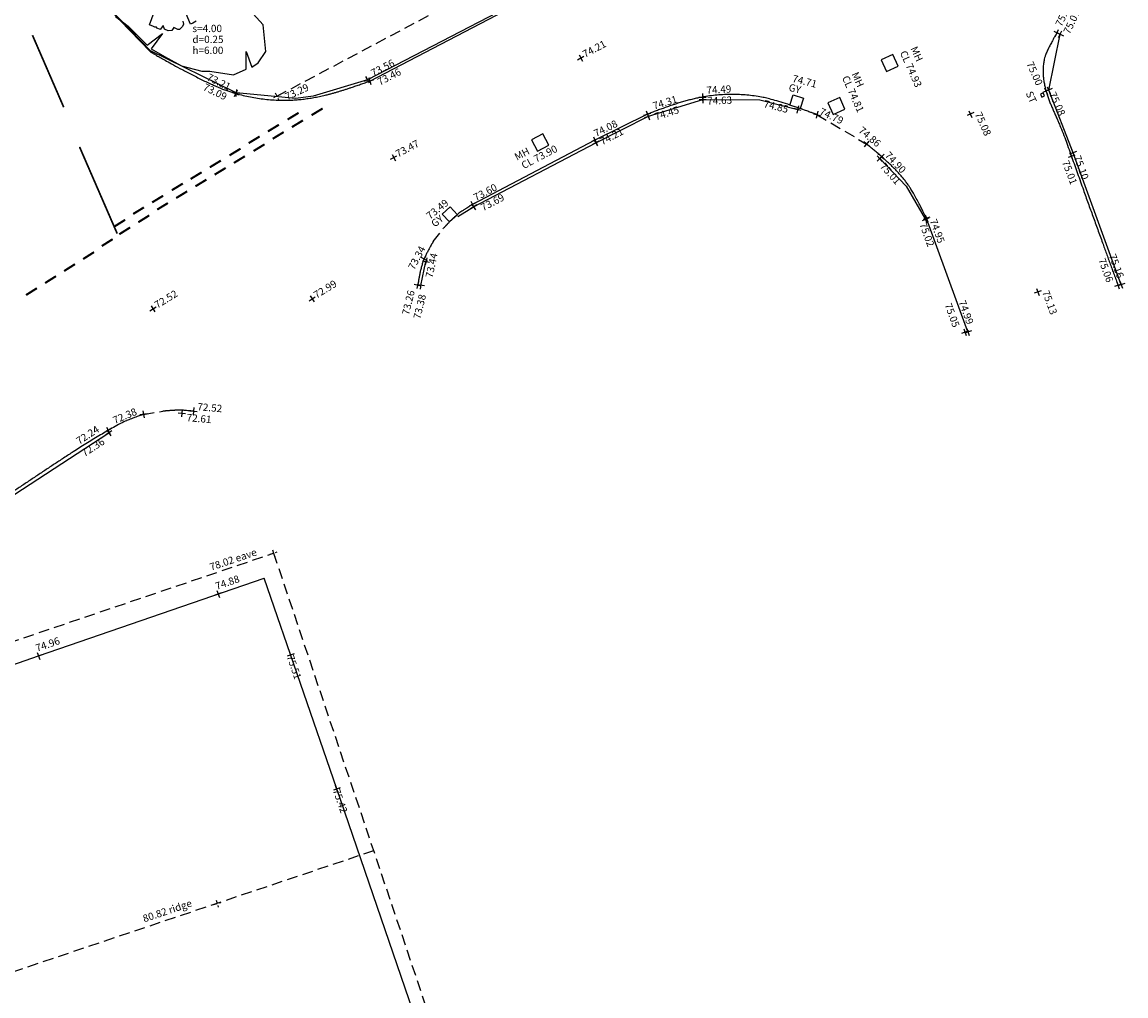
# Model space of a CAD drawing. Extents: x 507744 to 507959, y 201988 to 202253.
# Drawn here: x 507901 to 507953, y 202078 to 202123 of the extents above; entities that cross this region are included whole.
import ezdxf

# ---------------------------------------------------------------- set-up
doc = ezdxf.new("R2010")
doc.units = 0
doc.linetypes.add('DASHED', pattern=[0.75, 0.5, -0.25])
doc.layers.get('0').update_dxf_attribs({"linetype": 'CONTINUOUS'})
for name, color, linetype in [('BUILDING-OUTLINE', 7, 'CONTINUOUS'), ('BUILDING-OUTLINE-STRG', 7, 'CONTINUOUS'), ('eave', 252, 'DASHED'), ('HEDGE-STRG', 3, 'CONTINUOUS'), ('KERB', 4, 'CONTINUOUS'), ('KERB-STRG', 4, 'CONTINUOUS'), ('MAN-HOLE', 1, 'CONTINUOUS'), ('ridge', 252, 'DASHED'), ('ROAD-GULLEY', 1, 'CONTINUOUS'), ('SPOT-LEVEL', 7, 'CONTINUOUS'), ('STOP-TAP', 5, 'CONTINUOUS'), ('TOP-KERB-STRG', 60, 'CONTINUOUS'), ('TOP-OF-KERB-POINT', 60, 'CONTINUOUS'), ('TREE-CANOPY', 3, 'CONTINUOUS'), ('tree-INF', 3, 'CONTINUOUS'), ('VERGE', 2, 'DASHED'), ('VERGE-STRG', 2, 'DASHED'), ('White-Lines', 7, 'CONTINUOUS')]:
    doc.layers.add(name, color=color, linetype=linetype)
doc.styles.get("Standard").update_dxf_attribs({"font": 'SIMPLEX.shx'})

# ---------------------------------------------------------------- blocks, each defined once
blk = doc.blocks.new('X')
for p, q in [((-0.5, 0), (0.5, 0)), ((0, 0.5), (0, -0.5))]:
    blk.add_line(p, q)
blk = doc.blocks.new('tree41BC')
at = {"layer": 'tree-INF'}
for s, p in [('s=4.00', (0, 0)), ('d=0.25', (0, -0.51)), ('h=6.00', (0, -1.02))]:
    blk.add_text(s, height=0.34, dxfattribs=at).set_placement(p)
blk = doc.blocks.new('ST')
blk.add_lwpolyline([(-0.5, 0.5), (-0.5, -0.5), (0.5, -0.5), (0.5, 0.5)], close=True)
blk = doc.blocks.new('MH')
blk.add_lwpolyline([(-0.5, -0.5), (0.5, -0.5), (0.5, 0.5), (-0.5, 0.5)], close=True)

msp = doc.modelspace()

# ---------------------------------------------------------------- linework, layer by layer
at = {"layer": 'BUILDING-OUTLINE-STRG'}
for p, q in [((507901.973, 202093.84, 74.96), (507912.482, 202097.461, 74.86)), ((507901.973, 202093.84, 74.96), (507912.482, 202097.461, 74.86)), ((507886.259, 202088.424, 74.361), (507901.973, 202093.84, 74.96)), ((507886.259, 202088.424, 74.361), (507901.973, 202093.84, 74.96))]:
    msp.add_line(p, q, dxfattribs=at)
msp.add_polyline3d([(507921.305, 202071.795, 75.092), (507915.868, 202087.643, 75.42), (507912.482, 202097.461, 75.562)], dxfattribs=at)
msp.add_polyline3d([(507921.305, 202071.795, 75.092), (507915.868, 202087.643, 75.42), (507912.482, 202097.461, 75.562)], dxfattribs=at)
at = {"layer": 'eave'}
for p, q in [((507884.951, 202089.145, 77.96), (507912.922, 202098.627, 78.02)), ((507912.922, 202098.627, 78.02), (507922.199, 202071.011, 78.02))]:
    msp.add_line(p, q, dxfattribs=at)
at = {"layer": 'HEDGE-STRG'}
msp.add_lwpolyline([(507905.557, 202123.632), (507906.147, 202123.173), (507907.032, 202122.29), (507907.752, 202122.846), (507907.228, 202122.126), (507907.85, 202121.766), (507908.637, 202121.34), (507909.587, 202121.078), (507909.947, 202121.078), (507911.061, 202120.915), (507911.651, 202121.177), (507911.651, 202121.995), (507911.913, 202121.275), (507912.208, 202121.471), (507912.568, 202121.995), (507912.437, 202123.239), (507911.814, 202123.926)], dxfattribs=at)
at = {"layer": 'KERB-STRG'}
msp.add_line((507945.269, 202108.934, 74.99), (507943.334, 202114.225, 74.95), dxfattribs=at)
for points in [[(507904.021, 202126.389, 72.89), (507905.311, 202123.924, 72.88), (507907.171, 202121.998, 72.97)], [(507917.406, 202120.624, 73.46), (507924.759, 202124.476, 74.08), (507928, 202126.059, 74.34)], [(507917.406, 202120.624, 73.46), (507924.759, 202124.476, 74.08), (507928, 202126.059, 74.34)], [(507930.334, 202119.08, 74.31), (507927.893, 202117.876, 74.08), (507922.186, 202114.873, 73.6)], [(507945.269, 202108.934, 74.99), (507945.128, 202108.922, 75.05)]]:
    msp.add_polyline3d(points, dxfattribs=at)
for points, weights, knots in [([(507949.418, 202122.871, 75.01), (507949.172, 202122.475, 75), (507948.659, 202121.646, 74.98), (507948.835, 202120.051, 75.011), (507949.554, 202118.647, 74.979), (507950.617, 202115.604, 75.044), (507951.527, 202113.108, 75.053), (507952.255, 202111.109, 75.06)], [10, 1, 1, 1, 1, 1, 1, 1], [0, 0, 0, 0, 1.366066, 2.854416, 4.523481, 6.114079, 12.501395, 12.501395, 12.501395, 12.501395]), ([(507907.171, 202121.998, 72.97), (507908.453, 202121.223, 73.003), (507910.519, 202119.974, 73.056), (507913.261, 202119.654, 73.178), (507915.38, 202119.903, 73.29), (507916.539, 202120.316, 73.387), (507917.406, 202120.624, 73.46)], [10, 1, 1, 1, 1, 1, 1], [0, 0, 0, 0, 4.438566, 7.155185, 8.081743, 10.835622, 10.835622, 10.835622, 10.835622]), ([(507938.24, 202119.056, 74.79), (507937.389, 202119.384, 74.739), (507935.678, 202120.043, 74.637), (507932.875, 202120.04, 74.5), (507931.174, 202119.397, 74.373), (507930.334, 202119.08, 74.31)], [10, 1, 1, 1, 1, 1], [0, 0, 0, 0, 2.725605, 5.478695, 8.167535, 8.167535, 8.167535, 8.167535]), ([(507943.334, 202114.225, 74.95), (507943.08, 202114.764, 74.948), (507942.566, 202115.855, 74.944), (507941.48, 202116.922, 74.918), (507940.781, 202117.496, 74.874), (507940.549, 202117.686, 74.86)], [10, 1, 1, 1, 1, 1], [0, 0, 0, 0, 1.774735, 3.592548, 4.494946, 4.494946, 4.494946, 4.494946]), ([(507922.186, 202114.873, 73.6), (507921.941, 202114.725, 73.563), (507921.439, 202114.422, 73.488), (507921.041, 202113.986, 73.456), (507920.838, 202113.763, 73.44)], [10, 1, 1, 1, 1], [0, 0, 0, 0, 0.861451, 1.762186, 1.762186, 1.762186, 1.762186]), ([(507920.362, 202113.145, 73.39), (507920.204, 202112.881, 73.374), (507919.83, 202112.257, 73.336), (507919.71, 202111.539, 73.288), (507919.64, 202111.124, 73.26)], [10, 1, 1, 1, 1], [0, 0, 0, 0, 0.917073, 2.16655, 2.16655, 2.16655, 2.16655]), ([(507906.867, 202105.095, 72.38), (507906.576, 202104.994, 72.357), (507906.005, 202104.796, 72.312), (507903.55, 202103.407, 72.085), (507900.15, 202100.964, 71.865), (507894.646, 202097.771, 71.446), (507891.037, 202095.727, 71.179), (507888.882, 202094.506, 71.02)], [10, 1, 1, 1, 1, 1, 1, 1], [0, 0, 0, 0, 0.923084, 1.816536, 8.464799, 13.487917, 20.935202, 20.935202, 20.935202, 20.935202]), ([(507909.193, 202105.239, 72.52), (507909.015, 202105.259, 72.515), (507908.539, 202105.312, 72.5), (507908.062, 202105.267, 72.457), (507907.764, 202105.239, 72.43)], [10, 1, 1, 1, 1], [0, 0, 0, 0, 0.536351, 1.435262, 1.435262, 1.435262, 1.435262])]:
    msp.add_rational_spline(points, weights, degree=3, knots=knots, dxfattribs=at)
at = {"layer": 'ridge'}
msp.add_line((507917.581, 202084.757, 80.82), (507889.584, 202075.352, 80.82), dxfattribs=at)
at = {"layer": 'ROAD-GULLEY'}
for points, elevation in [([(507936.976, 202119.502), (507937.129, 202119.978), (507937.605, 202119.825), (507937.452, 202119.349)], 74.79), ([(507921.113, 202114.057), (507920.779, 202114.429), (507921.15, 202114.763), (507921.485, 202114.391)], 73.49)]:
    msp.add_lwpolyline(points, close=True, dxfattribs=dict(at, elevation=elevation))
at = {"layer": 'TOP-KERB-STRG'}
for points in [[(507933.372, 202132.862, 74.79), (507931.905, 202129.69, 74.77), (507927.944, 202126.133, 74.43), (507924.647, 202124.493, 74.19), (507917.291, 202120.687, 73.56), (507914.766, 202119.915, 73.29), (507913.96, 202119.805, 73.24), (507911.185, 202120.067, 73.21), (507907.197, 202122.027, 73.09), (507905.306, 202123.97, 73.05), (507904.167, 202126.473, 73.03), (507904.137, 202126.906, 73.03), (507904.689, 202127.657, 73.03), (507909.223, 202129.562, 73.42), (507911.201, 202124.911, 73.44), (507915.89, 202126.627, 73.71), (507922.715, 202129.025, 74.14), (507926.351, 202130.419, 74.38)], [(507952.408, 202111.135, 75.16), (507950.165, 202117.277, 75.1), (507949.034, 202120.2, 75.08), (507949.559, 202122.804, 75.07)], [(507921.512, 202114.31, 73.63), (507922.24, 202114.762, 73.69), (507927.927, 202117.749, 74.21), (507930.38, 202118.981, 74.45), (507932.911, 202119.766, 74.63), (507935.577, 202119.747, 74.76), (507937.337, 202119.299, 74.85)], [(507941.16, 202117.008, 75.01), (507942.394, 202115.73, 75.04), (507943.291, 202114.171, 75.02)], [(507919.779, 202111.102, 73.38), (507920.021, 202112.215, 73.44)], [(507889.778, 202094.874, 71.2), (507895.409, 202098.065, 71.6), (507899.732, 202100.644, 71.93), (507905.253, 202104.232, 72.36)]]:
    msp.add_polyline3d(points, dxfattribs=at)
at = {"layer": 'TREE-CANOPY'}
for points in [[(507909.319, 202123.411), (507909.167, 202123.313), (507909.058, 202123.281), (507908.625, 202124.322)], [(507908.69, 202123.411), (507908.733, 202123.281), (507908.679, 202123.172), (507908.538, 202123.031), (507908.462, 202123.02), (507908.278, 202123.118), (507908.18, 202122.977), (507908.017, 202122.966), (507907.844, 202123.042), (507907.822, 202123.085), (507907.779, 202123.216), (507907.649, 202123.042), (507907.649, 202123.031), (507907.486, 202123.085), (507907.475, 202123.14), (507907.388, 202123.14), (507907.323, 202123.172), (507907.15, 202123.248), (507907.356, 202123.834)]]:
    msp.add_lwpolyline(points, dxfattribs=at)
at = {"layer": 'VERGE-STRG'}
for p, q in [((507938.24, 202119.056, 74.79), (507940.549, 202117.686, 74.86)), ((507920.362, 202113.145, 73.39), (507920.838, 202113.763, 73.44)), ((507906.867, 202105.095, 72.38), (507907.764, 202105.239, 72.43))]:
    msp.add_line(p, q, dxfattribs=at)
msp.add_polyline3d([(507913.074, 202119.916, 73.29), (507920.91, 202124.082, 73.97), (507925.153, 202126.257, 74.31), (507926.786, 202128.144, 74.49), (507931.202, 202130.863, 74.84)], dxfattribs=at)
at = {"layer": 'White-Lines'}
for points, const_width, elevation in [([(507901.692, 202122.759), (507903.149, 202119.403)], 0.08, 72.65), ([(507913.777, 202118.478), (507914.29, 202118.79)], 0.1, 72.48), ([(507912.658, 202118.275), (507913.171, 202118.587)], 0.1, 72.48), ([(507912.882, 202117.933), (507913.394, 202118.245)], 0.1, 72.48), ([(507911.762, 202117.73), (507912.275, 202118.042)], 0.1, 72.48), ([(507903.886, 202117.553), (507905.64, 202113.515)], 0.08, 72.58), ([(507909.954, 202116.605), (507910.467, 202116.917)], 0.1, 72.48), ([(507911.074, 202116.808), (507911.586, 202117.12)], 0.1, 72.48), ([(507909.059, 202116.06), (507909.571, 202116.371)], 0.1, 72.48), ([(507910.178, 202116.263), (507910.691, 202116.575)], 0.1, 72.48), ([(507908.183, 202115.536), (507908.696, 202115.848)], 0.1, 72.48), ([(507909.282, 202115.718), (507909.795, 202116.03)], 0.1, 72.48), ([(507907.267, 202114.969), (507907.78, 202115.281)], 0.1, 72.48), ([(507908.387, 202115.173), (507908.899, 202115.485)], 0.1, 72.48), ([(507906.383, 202114.431), (507906.884, 202114.736)], 0.1, 72.48), ([(507907.502, 202114.635), (507908.003, 202114.94)], 0.1, 72.48), ([(507905.504, 202113.841), (507906.011, 202114.161)], 0.1, 72.48), ([(507906.623, 202114.044), (507907.131, 202114.364)], 0.1, 72.48), ([(507905.736, 202113.484), (507906.244, 202113.805)], 0.1, 72.48), ([(507904.922, 202112.937), (507905.429, 202113.257)], 0.1, 71.87), ([(507904.052, 202112.331), (507904.56, 202112.652)], 0.1, 71.87), ([(507903.166, 202111.772), (507903.673, 202112.092)], 0.1, 71.87), ([(507902.279, 202111.212), (507902.787, 202111.532)], 0.1, 71.87), ([(507901.392, 202110.652), (507901.9, 202110.973)], 0.1, 71.87)]:
    msp.add_lwpolyline(points, dxfattribs=dict(at, const_width=const_width, elevation=elevation))
at = {"layer": 'White-Lines', "const_width": 0.1}
for points in [[(507914.695, 202119.035), (507915.208, 202119.346)], [(507913.576, 202118.831), (507914.089, 202119.143)], [(507910.872, 202117.161), (507911.385, 202117.473)], [(507911.991, 202117.364), (507912.504, 202117.676)]]:
    msp.add_lwpolyline(points, dxfattribs=at)

# ---------------------------------------------------------------- block references
at = {"layer": 'BUILDING-OUTLINE', "xscale": 0.34, "yscale": 0.34, "zscale": 0.34}
for p, rotation in [((507910.343, 202096.724, 74.88), 289.0111012506726), ((507901.973, 202093.84, 74.96), 289.0149269547138), ((507913.718, 202093.877, 75.51), 199.0309629492685), ((507915.868, 202087.643, 75.42), 198.9324528538391)]:
    msp.add_blockref('X', p, dxfattribs=dict(at, rotation=rotation))
at = {"layer": 'eave', "xscale": 0.34, "yscale": 0.34, "zscale": 0.34, "rotation": 18.72634836910051}
msp.add_blockref('X', (507912.922, 202098.627, 78.02), dxfattribs=at)
at = {"layer": 'KERB'}
for p, xscale, yscale, zscale, rotation in [((507949.418, 202122.871, 75.01), 0.34, 0.34, 0.34, 64.20839164738263), ((507917.406, 202120.624, 73.46), 0.34, 0.34, 0.34, 286.384878936351), ((507948.907, 202120.155, 75), 0.34, 0.34, 0.34, 294.0560287199443), ((507911.155, 202120.045, 73.09), 0.34, 0.34, 0.34, 243.8795482983644), ((507932.896, 202119.876, 74.49), 0.34, 0.34, 0.34, 359.9823155453323), ((507930.334, 202119.08, 74.31), 0.34, 0.34, 0.34, 17.26090097428311), ((507938.24, 202119.056, 74.79), 0.34, 0.34, 0.34, 345.7114792358615), ((507927.893, 202117.876, 74.08), 0.34, 0.34, 0.34, 296.2558326074737), ((507940.549, 202117.686, 74.86), 0.34, 0.34, 0.34, 230.0258708924129), ((507941.24, 202117.107, 74.9), 0.34, 0.34, 0.34, 223.277760144941), ((507950.09, 202117.118, 75.01), 0.3400000000000001, 0.3400000000000001, 0.3400000000000001, 200.5893182739978), ((507922.186, 202114.873, 73.6), 0.34, 0.34, 0.34, 297.7523932038736), ((507943.334, 202114.225, 74.95), 0.3400000000000001, 0.3400000000000001, 0.3400000000000001, 290.0882426512029), ((507919.933, 202112.336, 73.34), 0.3400000000000001, 0.3400000000000001, 0.3400000000000001, 332.0330408813676), ((507919.64, 202111.124, 73.26), 0.34, 0.34, 0.34, 346.4433017885142), ((507952.255, 202111.109, 75.06), 0.34, 0.34, 0.34, 290.0882426512029), ((507945.128, 202108.922, 75.05), 0.3400000000000001, 0.3400000000000001, 0.3400000000000001, 290.0882426512029), ((507945.269, 202108.934, 74.99), 0.34, 0.34, 0.34, 290.0882426512029), ((507906.867, 202105.095, 72.38), 0.34, 0.34, 0.34, 279.1141328974994), ((507909.193, 202105.239, 72.52), 0.34, 0.34, 0.34, 355.0314081690725), ((507905.221, 202104.348, 72.24), 0.34, 0.34, 0.34, 298.0935201549477)]:
    msp.add_blockref('X', p, dxfattribs=dict(at, xscale=xscale, yscale=yscale, zscale=zscale, rotation=rotation))
at = {"layer": 'MAN-HOLE', "xscale": 0.6, "yscale": 0.6, "zscale": 0.6}
for p, rotation in [((507941.62, 202121.467, 74.93), 294.0560287199443), ((507939.142, 202119.46, 74.81), 294.0560287199443), ((507925.344, 202117.762, 73.9), 27.64680515004087)]:
    msp.add_blockref('MH', p, dxfattribs=dict(at, rotation=rotation))
at = {"layer": 'ridge', "xscale": 0.34, "yscale": 0.34, "zscale": 0.34, "rotation": 16.33403049450609}
msp.add_blockref('X', (507910.297, 202082.303, 80.82), dxfattribs=at)
at = {"layer": 'SPOT-LEVEL', "xscale": 0.34, "yscale": 0.34, "zscale": 0.34}
for p, rotation in [((507927.231, 202121.699, 74.21), 28.03537790358059), ((507945.38, 202119.087, 75.08), 294.0560287199443), ((507918.521, 202117.056, 73.47), 28.03537790358059), ((507914.723, 202110.476, 72.99), 31.72890891246037), ((507948.519, 202110.792, 75.13), 290.0882426512029), ((507907.31, 202110.013, 72.52), 31.72890891246037)]:
    msp.add_blockref('X', p, dxfattribs=dict(at, rotation=rotation))
at = {"layer": 'STOP-TAP', "xscale": 0.15, "yscale": 0.15, "zscale": 0.15, "rotation": 294.0560287199443}
msp.add_blockref('ST', (507948.74, 202119.977, 75), dxfattribs=at)
at = {"layer": 'TOP-OF-KERB-POINT'}
for p, xscale, yscale, zscale, rotation in [((507949.559, 202122.804, 75.07), 0.34, 0.34, 0.34, 64.20839164738263), ((507917.291, 202120.687, 73.56), 0.34, 0.34, 0.34, 297.3562636998216), ((507949.034, 202120.2, 75.08), 0.3400000000000001, 0.3400000000000001, 0.3400000000000001, 294.0560287199443), ((507911.185, 202120.067, 73.21), 0.34, 0.34, 0.34, 264.6061740905553), ((507932.911, 202119.766, 74.63), 0.34, 0.34, 0.34, 359.9823155453323), ((507937.337, 202119.299, 74.85), 0.34, 0.34, 0.34, 255.7114792358615), ((507930.38, 202118.981, 74.45), 0.34, 0.34, 0.34, 17.26090097428311), ((507927.927, 202117.749, 74.21), 0.34, 0.34, 0.34, 297.710348699648), ((507950.165, 202117.277, 75.1), 0.3400000000000001, 0.3400000000000001, 0.3400000000000001, 200.0614416441982), ((507941.16, 202117.008, 75.01), 0.34, 0.34, 0.34, 221.9734869817117), ((507922.24, 202114.762, 73.69), 0.34, 0.34, 0.34, 301.8359945061227), ((507943.291, 202114.171, 75.02), 0.34, 0.34, 0.34, 290.0882426512029), ((507920.021, 202112.215, 73.44), 0.34, 0.34, 0.34, 347.7240106885048), ((507919.779, 202111.102, 73.38), 0.34, 0.34, 0.34, 261.3164840000001), ((507952.408, 202111.135, 75.16), 0.34, 0.34, 0.34, 290.0882426512029), ((507908.655, 202105.144, 72.61), 0.34, 0.34, 0.34, 355.0314081690725), ((507905.253, 202104.232, 72.36), 0.34, 0.34, 0.34, 303.0192468737532)]:
    msp.add_blockref('X', p, dxfattribs=dict(at, xscale=xscale, yscale=yscale, zscale=zscale, rotation=rotation))
at = {"layer": 'tree-INF'}
msp.add_blockref('tree41BC', (507909.144, 202122.904, 73.36), dxfattribs=at)
at = {"layer": 'VERGE', "xscale": 0.34, "yscale": 0.34, "zscale": 0.34, "rotation": 295.0717067382747}
msp.add_blockref('X', (507913.074, 202119.916, 73.29), dxfattribs=at)

# ---------------------------------------------------------------- texts
at = {"layer": 'BUILDING-OUTLINE'}
for s, rotation, p in [('74.88', 19.0111, (507910.278, 202096.913, 74.88)), ('74.96', 19.0149, (507901.908, 202094.029, 74.96)), ('75.51', 289.031, (507913.529, 202093.812, 75.51)), ('75.42', 288.9325, (507915.679, 202087.578, 75.42))]:
    msp.add_text(s, height=0.34, rotation=rotation, dxfattribs=at).set_placement(p)
at = {"layer": 'eave'}
msp.add_text('78.02 eave', height=0.34, rotation=18.7263, dxfattribs=at).set_placement((507910.016, 202097.805, 78.02))
at = {"layer": 'KERB'}
for s, rotation, p in [('75.01', 64.2084, (507949.628, 202123.13, 75.01)), ('75.00', 294.056, (507947.984, 202121.437, 75)), ('73.46', 27.3563, (507917.872, 202120.406, 73.46)), ('73.09', 333.8795, (507909.604, 202120.225, 73.09)), ('74.49', 3.4527, (507933.097, 202120.022, 74.49)), ('74.31', 17.2609, (507930.65, 202119.29, 74.31)), ('74.79', 335.4151, (507938.313, 202119.079, 74.79)), ('74.08', 26.2558, (507927.948, 202118.009, 74.08)), ('74.86', 320.0259, (507940.142, 202118.268, 74.86)), ('74.90', 313.2778, (507941.373, 202117.137, 74.9)), ('75.01', 290.5893, (507949.642, 202116.85, 75.01)), ('73.60', 27.7524, (507922.348, 202115.023, 73.6)), ('74.95', 290.0882, (507943.481, 202114.122)), ('73.34', 62.033, (507919.472, 202111.795, 73.34)), ('75.06', 290.0882, (507951.335, 202112.294, 75.06)), ('73.26', 76.4433, (507919.232, 202109.701, 73.26)), ('75.05', 290.0882, (507944.172, 202110.2, 75.05)), ('74.99', 290.0882, (507944.825, 202110.338, 74.99)), ('72.52', 355.0314, (507909.361, 202105.289, 72.52)), ('72.38', 22.9479, (507905.527, 202104.641, 72.38)), ('72.24', 33.0192, (507903.868, 202103.674, 72.24))]:
    msp.add_text(s, height=0.34, rotation=rotation, dxfattribs=at).set_placement(p)
at = {"layer": 'MAN-HOLE'}
for s, rotation, p in [('CL 74.93', 294.056, (507942.088, 202121.944, 74.93)), ('MH', 294.056, (507942.583, 202122.144, 74.93)), ('CL 74.81', 294.056, (507939.39, 202120.778)), ('MH', 294.056, (507939.838, 202120.95)), ('MH', 27.6468, (507924.257, 202116.913, 73.9)), ('CL 73.90', 27.6468, (507924.58, 202116.517, 73.9))]:
    msp.add_text(s, height=0.34, rotation=rotation, dxfattribs=at).set_placement(p)
at = {"layer": 'ridge'}
msp.add_text('80.82 ridge', height=0.34, rotation=18.5686, dxfattribs=at).set_placement((507906.901, 202081.424, 80.82))
at = {"layer": 'ROAD-GULLEY'}
for s, rotation, p in [('74.71', 345.7115, (507937.058, 202120.591, 74.71)), ('GY', 345.7115, (507936.89, 202120.179, 74.71)), ('73.49', 38.911, (507920.209, 202114.159, 73.49)), ('GY', 38.911, (507920.435, 202113.793, 73.49))]:
    msp.add_text(s, height=0.34, rotation=rotation, dxfattribs=at).set_placement(p)
at = {"layer": 'SPOT-LEVEL'}
for s, rotation, p in [('74.21', 28.0354, (507927.431, 202121.699, 74.21)), ('75.08', 294.056, (507945.58, 202119.087, 75.08)), ('73.47', 28.0354, (507918.721, 202117.056, 73.47)), ('72.99', 31.7289, (507914.923, 202110.476, 72.99)), ('72.52', 31.7289, (507907.51, 202110.013, 72.52)), ('75.13', 290.0882, (507948.719, 202110.792, 75.13))]:
    msp.add_text(s, height=0.34, rotation=rotation, dxfattribs=at).set_placement(p)
at = {"layer": 'STOP-TAP'}
msp.add_text('ST', height=0.34, rotation=294.056, dxfattribs=at).set_placement((507947.95, 202120.055, 75))
at = {"layer": 'TOP-OF-KERB-POINT'}
for s, rotation, p in [('75.07', 64.2084, (507949.999, 202122.78, 75.07)), ('73.56', 27.3563, (507917.567, 202120.82, 73.56)), ('73.21', 333.8795, (507909.781, 202120.687, 73.21)), ('74.63', 2.4421, (507933.13, 202119.522, 74.63)), ('75.08', 294.056, (507949.038, 202120.022, 75.08)), ('74.45', 17.2609, (507930.736, 202118.792, 74.45)), ('74.85', 345.7115, (507935.726, 202119.415, 74.85)), ('74.21', 27.7103, (507928.235, 202117.625, 74.21)), ('75.01', 311.9735, (507941.142, 202116.629, 75.01)), ('75.10', 290.0614, (507950.189, 202117.082, 75.1)), ('73.69', 27.7524, (507922.685, 202114.554, 73.69)), ('75.02', 290.0882, (507942.998, 202113.953, 75.02)), ('73.44', 77.724, (507920.325, 202111.432, 73.44)), ('75.16', 290.0882, (507951.826, 202112.49, 75.16)), ('73.38', 76.4433, (507919.758, 202109.511, 73.38)), ('72.61', 355.0314, (507908.86, 202104.78, 72.61)), ('72.36', 33.0192, (507904.119, 202103.105, 72.36))]:
    msp.add_text(s, height=0.34, rotation=rotation, dxfattribs=at).set_placement(p)
at = {"layer": 'VERGE'}
msp.add_text('73.29', height=0.34, rotation=25.0717, dxfattribs=at).set_placement((507913.554, 202119.72, 73.29))

doc.saveas('drawing.dxf')
